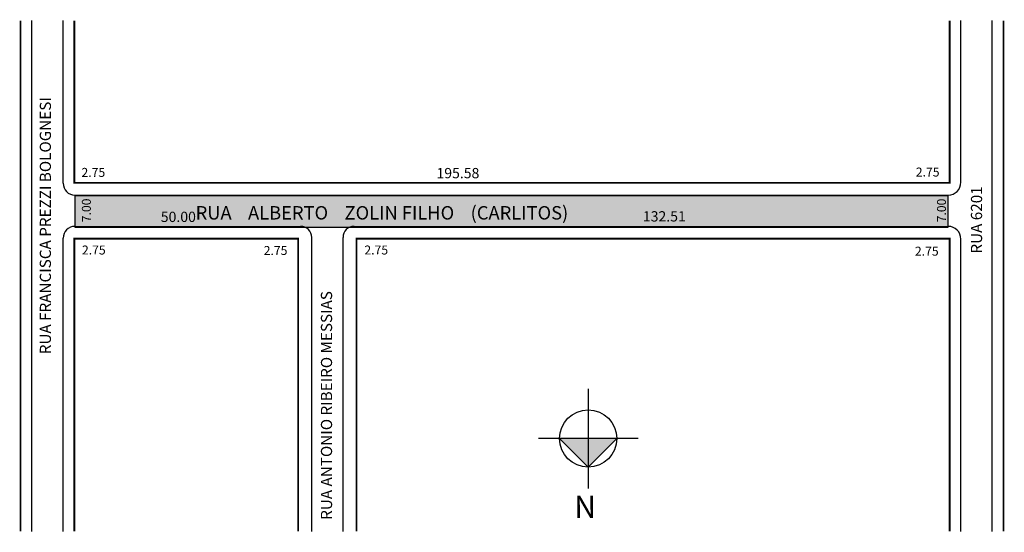
# Model space of a CAD drawing. Extents: x -15 to 205, y -73 to 42.
import ezdxf

# ---------------------------------------------------------------- set-up
doc = ezdxf.new("R2010")
doc.units = 0
doc.header["$MEASUREMENT"] = 0
doc.layers.get('0').update_dxf_attribs({"linetype": 'CONTINUOUS'})
doc.styles.get("Standard").update_dxf_attribs({"font": 'ARIAL.TTF'})

msp = doc.modelspace()

# ---------------------------------------------------------------- hatches: boundary and pattern name
msp.add_hatch(color=51).paths.add_polyline_path([(-2.37, 2.52), (-2.37, -4.48), (192.71, -4.48), (192.71, 2.52)])
h = msp.add_hatch(color=7)
h.paths.add_polyline_path([(112.3, -51.78), (112.3, -58.18), (118.7, -51.78)])
h.paths.add_polyline_path([(105.9, -51.78), (112.3, -58.18), (112.3, -51.78)])

# ---------------------------------------------------------------- linework, layer by layer
for p, q in [((-12.02, -72.55), (-12.02, 41.71)), ((-5.02, 5.33), (-5.02, 41.71)), ((195.56, 5.53), (195.56, 41.71)), ((202.56, -72.55), (202.56, 41.71)), ((-2.37, 2.68), (192.71, 2.68)), ((-2.37, -4.32), (48.02, -4.32)), ((60.02, -4.32), (192.71, -4.32)), ((-5.02, -72.55), (-5.02, -6.97)), ((50.52, -72.55), (50.52, -6.82)), ((57.52, -72.55), (57.52, -6.82)), ((195.56, -72.55), (195.56, -7.17))]:
    msp.add_line(p, q)
at = {"color": 18}
for p, q in [((112.3, -40.63), (112.3, -62.92)), ((123.45, -51.78), (101.16, -51.78))]:
    msp.add_line(p, q, dxfattribs=at)
at = {"const_width": 0.4}
for points in [[(-14.52, -72.55), (-14.52, 41.71)], [(193.06, 41.71), (193.06, 5.43), (-2.52, 5.43), (-2.52, 41.71)], [(205.06, -72.55), (205.06, 41.71)], [(-2.52, -72.55), (-2.52, -7.07), (47.48, -7.07), (47.48, -72.55)], [(60.55, -72.55), (60.55, -7.07), (193.06, -7.07), (193.06, -72.55)]]:
    msp.add_lwpolyline(points, dxfattribs=at)
msp.add_lwpolyline([(-2.37, 2.52), (-2.37, -4.48), (192.71, -4.48), (192.71, 2.52), (-2.37, 2.52)])
at = {"color": 18}
msp.add_lwpolyline([(105.9, -51.78), (112.3, -58.18), (118.7, -51.78)], dxfattribs=at)
msp.add_circle((112.3, -51.78), 6.4)
for centre, radius, start, end in [((-2.37, 5.33), 2.65, 180, 270), ((192.71, 5.53), 2.85, 270, 360), ((-2.37, -6.97), 2.65, 90, 180), ((48.02, -6.82), 2.5, 360, 90), ((60.02, -6.82), 2.5, 90, 180), ((192.71, -7.17), 2.85, 360, 90)]:
    msp.add_arc(centre, radius, start, end)

# ---------------------------------------------------------------- texts
for s, height, p in [('RUA FRANCISCA PREZZI BOLOGNESI', 2.5, (-7.73, -32.92)), ('RUA 6201', 2.5, (200.31, -10.41)), ('7.00', 2, (1.18, -3.39)), ('7.00', 2, (192.23, -3.42)), ('RUA ANTONIO RIBEIRO MESSIAS', 2.5, (55.08, -69.96))]:
    msp.add_text(s, height=height, rotation=90).set_placement(p)
for s, height, p in [('2.75', 2, (185.49, 6.83)), ('2.75', 2, (-0.91, 6.75)), ('195.58', 2.3, (78.4, 6.44)), ('                     RUA    ALBERTO    ZOLIN FILHO    (CARLITOS)', 3, (5.34, -2.79)), ('50.00', 2.3, (16.81, -3.34)), ('132.51', 2.3, (124.52, -3.23)), ('2.75', 2, (-0.81, -10.61)), ('2.75', 2, (39.8, -10.71)), ('2.75', 2, (62.29, -10.61)), ('2.75', 2, (185.29, -10.87))]:
    msp.add_text(s, height=height).set_placement(p)
at = {"color": 18, "insert": (114.08, -69.55), "char_height": 5, "width": 8.8839, "attachment_point": 1, "rotation": 180}
msp.add_mtext('{\\fArial|b1|i0|c0|p0;N}', dxfattribs=at)

doc.saveas('drawing.dxf')
